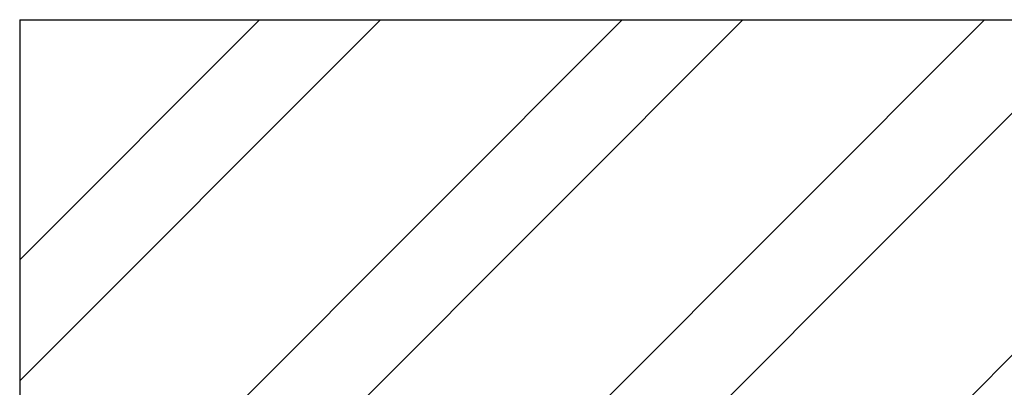
# Model space of a CAD drawing. Extents: x -1855 to 52143, y -1823 to 13802.
# Drawn here: x 865 to 1152, y 2778 to 2885 of the extents above; entities that cross this region are included whole.
import ezdxf

# ---------------------------------------------------------------- set-up
doc = ezdxf.new("R2010")
doc.units = 0
doc.header["$LTSCALE"] = 20
doc.header["$MEASUREMENT"] = 0
doc.layers.get('0').update_dxf_attribs({"linetype": 'CONTINUOUS'})
doc.layers.add('0-18', color=7, linetype='CONTINUOUS')
doc.layers.add('0-25', color=7, linetype='CONTINUOUS')

# ---------------------------------------------------------------- blocks, each defined once
blk = doc.blocks.new('*X168')
at = {"color": 0}
for p, q in [((10613.49, 319.9), (10824.44, 530.85)), ((10613.49, 425.63), (10718.71, 530.85)), ((10613.49, 355.14), (10789.2, 530.85)), ((10613.49, 460.87), (10683.47, 530.85)), ((10670.65, 306.58), (10894.92, 530.85)), ((10705.89, 306.58), (10930.16, 530.85)), ((10776.37, 306.58), (11000.65, 530.85))]:
    blk.add_line(p, q, dxfattribs=at)

msp = doc.modelspace()

# ---------------------------------------------------------------- linework, layer by layer
at = {"layer": '0-25'}
for q in [(2210.73, 2884.67), (865.08, 2660.4)]:
    msp.add_line((865.08, 2884.67), q, dxfattribs=at)

# ---------------------------------------------------------------- block references
at = {"layer": '0-18', "linetype": 'Continuous'}
msp.add_blockref('*X168', (-9748.41, 2353.82), dxfattribs=at)

doc.saveas('drawing.dxf')
